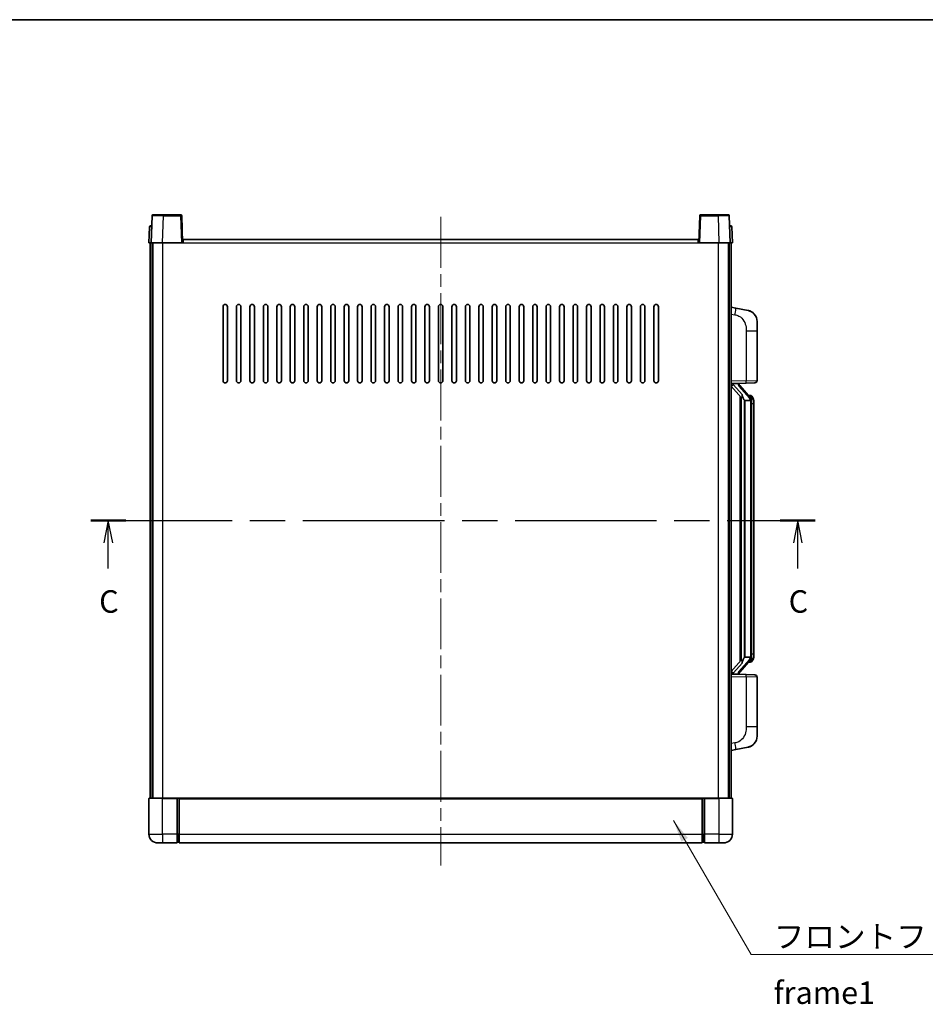
# Model space of a CAD drawing. Units: millimetres. Extents: x 0 to 9063, y 0 to 1124.
# Drawn here: x 1978 to 2381, y 685 to 1124 of the extents above; entities that cross this region are included whole.
import ezdxf

# ---------------------------------------------------------------- set-up
doc = ezdxf.new("R2010")
doc.units = ezdxf.units.MM
doc.header["$LTSCALE"] = 4
doc.linetypes.add('CHAIN', pattern=[0.3543, 0.2362, -0.0295, 0.0591, -0.0295])
for name, color, linetype, lineweight in [('Border (ISO)', 7, 'Continuous', 35), ('Centerline (ISO)', 131, 'Continuous', 18), ('Section Line (ISO)', 7, 'CHAIN', 25), ('Symbol (ISO)', 7, 'Continuous', 18), ('Visible (ISO)', 7, 'Continuous', 35), ('Visible Narrow (ISO)', 7, 'Continuous', 25)]:
    doc.layers.add(name, color=color, linetype=linetype, lineweight=lineweight)
doc.styles.add('Note Text (TK)', font='txt')
doc.dimstyles.new('Default - Method 1b (TK)$7', dxfattribs={"dimscale": 4, "dimtxt": 2.5, "dimasz": 2.5, "dimexe": 1, "dimexo": 1.5, "dimgap": 1, "dimtad": 1, "dimtoh": 1, "dimrnd": 1e-08, "dimdsep": 46, "dimtxsty": 'Note Text (TK)', "dimcen": 0.09, "dimdle": 5, "dimclrd": 100, "dimclre": 100, "dimclrt": 7, "dimadec": 1, "dimazin": 1, "dimtfac": 1, "dimtmove": 0, "dimatfit": 3, "dimfxl": 1, "dimtolj": 1, "dimlwd": -1, "dimlwe": -1, "dimarcsym": 0})

# ---------------------------------------------------------------- blocks, each defined once
blk = doc.blocks.new('図面枠 tk図枠')
at = {"layer": 'Border (ISO)'}
blk.add_line((14.5, 289), (405.5, 289), dxfattribs=at)
blk = doc.blocks.new('2dTransSection2')
at = {"layer": 'Section Line (ISO)', "linetype": 'CHAIN', "ltscale": 16.677914}
blk.add_line((123.31, 233.21), (204.03, 233.21), dxfattribs=at)
at = {"layer": 'Section Line (ISO)', "linetype": 'Continuous', "lineweight": 50}
for p, q in [((123.31, 233.21), (127.22, 233.21)), ((200.12, 233.21), (204.03, 233.21))]:
    blk.add_line(p, q, dxfattribs=at)
at = {"layer": 'Section Line (ISO)', "linetype": 'Continuous'}
for p, q in [((125.26, 233.21), (124.76, 230.71)), ((125.26, 230.71), (125.26, 233.21)), ((125.76, 230.71), (125.26, 233.21)), ((202.08, 233.21), (201.58, 230.71)), ((202.08, 230.71), (202.08, 233.21)), ((202.58, 230.71), (202.08, 233.21)), ((125.26, 227.84), (125.26, 230.71)), ((202.08, 227.84), (202.08, 230.71))]:
    blk.add_line(p, q, dxfattribs=at)
at = {"layer": 'Section Line (ISO)', "char_height": 2.5, "attachment_point": 7, "style": 'Note Text (TK)'}
for insert in [(124.24, 222.15), (201.06, 222.15)]:
    blk.add_mtext('C', dxfattribs=dict(at, insert=insert))

msp = doc.modelspace()

# ---------------------------------------------------------------- linework, layer by layer
at = {"layer": 'Centerline (ISO)', "linetype": 'CHAIN', "ltscale": 23.990969}
msp.add_line((2165.1656, 1036.1026), (2165.1656, 747.1026), dxfattribs=at)
at = {"layer": 'Visible (ISO)'}
for p, q in [((2036.5852, 1036.6201), (2036.1656, 1024.6026)), ((2037.0849, 1037.1026), (2041.5822, 1037.1026)), ((2049.2462, 1037.1026), (2041.5822, 1037.1026)), ((2050.1656, 1024.6026), (2049.7459, 1036.6201)), ((2280.5852, 1036.6201), (2280.1656, 1024.6026)), ((2288.749, 1037.1026), (2281.0849, 1037.1026)), ((2288.749, 1037.1026), (2293.2462, 1037.1026)), ((2294.1656, 1024.6026), (2293.7459, 1036.6201)), ((2035.4106, 1031.6201), (2035.1656, 1024.6026)), ((2035.9103, 1032.1026), (2036.41, 1032.1026)), ((2036.4275, 1032.1026), (2036.41, 1032.1026)), ((2293.9211, 1032.1026), (2293.9037, 1032.1026)), ((2293.9211, 1032.1026), (2294.4208, 1032.1026)), ((2295.1656, 1024.6026), (2294.9205, 1031.6201)), ((2036.165, 1024.6026), (2035.1656, 1024.6026)), ((2035.6656, 777.1026), (2035.6656, 1024.6026)), ((2036.1656, 1024.6026), (2036.165, 1024.6026)), ((2041.1625, 1024.6026), (2036.1656, 1024.6026)), ((2036.6656, 777.1026), (2036.6656, 1024.6026)), ((2036.9156, 777.1026), (2036.9156, 1024.6026)), ((2049.6659, 1024.6026), (2041.1625, 1024.6026)), ((2050.1656, 1024.6026), (2049.6659, 1024.6026)), ((2050.1656, 1024.6026), (2050.4156, 1024.6026)), ((2050.4156, 1024.6026), (2050.4156, 1026.1026)), ((2050.4156, 1026.1026), (2279.9156, 1026.1026)), ((2279.9156, 1026.1026), (2279.9156, 1024.6026)), ((2279.9156, 1024.6026), (2280.1656, 1024.6026)), ((2280.6653, 1024.6026), (2280.1656, 1024.6026)), ((2289.1686, 1024.6026), (2280.6653, 1024.6026)), ((2294.1656, 1024.6026), (2289.1686, 1024.6026)), ((2293.4156, 777.1026), (2293.4156, 1024.6026)), ((2293.6656, 777.1026), (2293.6656, 1024.6026)), ((2294.1662, 1024.6026), (2294.1656, 1024.6026)), ((2295.1656, 1024.6026), (2294.1662, 1024.6026)), ((2294.6656, 777.1026), (2294.6656, 1024.6026)), ((2068.1656, 963.1026), (2068.1656, 996.1026)), ((2070.1656, 996.1026), (2070.1656, 963.1026)), ((2074.1656, 963.1026), (2074.1656, 996.1026)), ((2076.1656, 996.1026), (2076.1656, 963.1026)), ((2080.1656, 963.1026), (2080.1656, 996.1026)), ((2082.1656, 996.1026), (2082.1656, 963.1026)), ((2086.1656, 963.1026), (2086.1656, 996.1026)), ((2088.1656, 996.1026), (2088.1656, 963.1026)), ((2092.1656, 963.1026), (2092.1656, 996.1026)), ((2094.1656, 996.1026), (2094.1656, 963.1026)), ((2098.1656, 963.1026), (2098.1656, 996.1026)), ((2100.1656, 996.1026), (2100.1656, 963.1026)), ((2104.1656, 963.1026), (2104.1656, 996.1026)), ((2106.1656, 996.1026), (2106.1656, 963.1026)), ((2110.1656, 963.1026), (2110.1656, 996.1026)), ((2112.1656, 996.1026), (2112.1656, 963.1026)), ((2116.1656, 963.1026), (2116.1656, 996.1026)), ((2118.1656, 996.1026), (2118.1656, 963.1026)), ((2122.1656, 963.1026), (2122.1656, 996.1026)), ((2124.1656, 996.1026), (2124.1656, 963.1026)), ((2128.1656, 963.1026), (2128.1656, 996.1026)), ((2130.1656, 996.1026), (2130.1656, 963.1026)), ((2134.1656, 963.1026), (2134.1656, 996.1026)), ((2136.1656, 996.1026), (2136.1656, 963.1026)), ((2140.1656, 963.1026), (2140.1656, 996.1026)), ((2142.1656, 996.1026), (2142.1656, 963.1026)), ((2146.1656, 963.1026), (2146.1656, 996.1026)), ((2148.1656, 996.1026), (2148.1656, 963.1026)), ((2152.1656, 963.1026), (2152.1656, 996.1026)), ((2154.1656, 996.1026), (2154.1656, 963.1026)), ((2158.1656, 963.1026), (2158.1656, 996.1026)), ((2160.1656, 996.1026), (2160.1656, 963.1026)), ((2164.1656, 963.1026), (2164.1656, 996.1026)), ((2166.1656, 996.1026), (2166.1656, 963.1026)), ((2170.1656, 963.1026), (2170.1656, 996.1026)), ((2172.1656, 996.1026), (2172.1656, 963.1026)), ((2176.1656, 963.1026), (2176.1656, 996.1026)), ((2178.1656, 996.1026), (2178.1656, 963.1026)), ((2182.1656, 963.1026), (2182.1656, 996.1026)), ((2184.1656, 996.1026), (2184.1656, 963.1026)), ((2188.1656, 963.1026), (2188.1656, 996.1026)), ((2190.1656, 996.1026), (2190.1656, 963.1026)), ((2194.1656, 963.1026), (2194.1656, 996.1026)), ((2196.1656, 996.1026), (2196.1656, 963.1026)), ((2200.1656, 963.1026), (2200.1656, 996.1026)), ((2202.1656, 996.1026), (2202.1656, 963.1026)), ((2206.1656, 963.1026), (2206.1656, 996.1026)), ((2208.1656, 996.1026), (2208.1656, 963.1026)), ((2212.1656, 963.1026), (2212.1656, 996.1026)), ((2214.1656, 996.1026), (2214.1656, 963.1026)), ((2218.1656, 963.1026), (2218.1656, 996.1026)), ((2220.1656, 996.1026), (2220.1656, 963.1026)), ((2224.1656, 963.1026), (2224.1656, 996.1026)), ((2226.1656, 996.1026), (2226.1656, 963.1026)), ((2230.1656, 963.1026), (2230.1656, 996.1026)), ((2232.1656, 996.1026), (2232.1656, 963.1026)), ((2236.1656, 963.1026), (2236.1656, 996.1026)), ((2238.1656, 996.1026), (2238.1656, 963.1026)), ((2242.1656, 963.1026), (2242.1656, 996.1026)), ((2244.1656, 996.1026), (2244.1656, 963.1026)), ((2248.1656, 963.1026), (2248.1656, 996.1026)), ((2250.1656, 996.1026), (2250.1656, 963.1026)), ((2254.1656, 963.1026), (2254.1656, 996.1026)), ((2256.1656, 996.1026), (2256.1656, 963.1026)), ((2260.1656, 963.1026), (2260.1656, 996.1026)), ((2262.1656, 996.1026), (2262.1656, 963.1026)), ((2296.7607, 995.4454), (2294.6656, 995.8526)), ((2302.1196, 994.4037), (2296.7607, 995.4454)), ((2306.1656, 989.4956), (2306.1656, 985.363)), ((2306.1656, 963.2199), (2306.1656, 985.363)), ((2294.6656, 961.8526), (2301.3401, 962.0857)), ((2295.6656, 961.8626), (2297.6656, 961.8626)), ((2298.1656, 961.7893), (2298.1656, 961.9749)), ((2298.1656, 961.5836), (2298.1656, 961.7893)), ((2305.2005, 962.2205), (2301.3401, 962.0857)), ((2294.6656, 960.6632), (2299.0983, 955.5639)), ((2303.175, 955.447), (2298.4109, 960.9275)), ((2298.6656, 956.0617), (2298.6656, 838.1436)), ((2299.0656, 955.6016), (2299.0656, 838.6037)), ((2300.6656, 954.3626), (2300.5805, 954.4335)), ((2300.6656, 954.3626), (2300.6656, 839.8426)), ((2303.1482, 954.3626), (2300.6656, 954.3626)), ((2303.0962, 956.5376), (2302.2269, 956.5376)), ((2303.6656, 840.0704), (2303.6656, 954.1349)), ((2303.9297, 956.1031), (2303.8509, 956.1937)), ((2304.6656, 952.7876), (2304.6656, 954.1349)), ((2304.6656, 841.4176), (2304.6656, 952.7876)), ((2299.0983, 838.6414), (2294.6656, 833.5421)), ((2298.4109, 833.2778), (2303.175, 838.7583)), ((2300.5805, 839.7718), (2300.6656, 839.8426)), ((2300.6656, 839.8426), (2303.1482, 839.8426)), ((2303.8509, 838.0116), (2303.9297, 838.1022)), ((2304.6656, 840.0704), (2304.6656, 841.4176)), ((2303.0962, 837.6676), (2302.2269, 837.6676)), ((2301.3401, 832.1196), (2294.6656, 832.3526)), ((2295.6656, 832.3426), (2297.6656, 832.3426)), ((2298.1656, 832.416), (2298.1656, 832.6217)), ((2298.1656, 832.2304), (2298.1656, 832.416)), ((2301.3401, 832.1196), (2305.2005, 831.9848)), ((2306.1656, 808.8423), (2306.1656, 830.9854)), ((2306.1656, 808.8423), (2306.1656, 804.7097)), ((2294.6656, 798.3526), (2296.7607, 798.7599)), ((2296.7607, 798.7599), (2302.1196, 799.8016)), ((2035.1656, 776.8526), (2035.1656, 761.1026)), ((2035.4156, 777.1026), (2041.1656, 777.1026)), ((2047.6656, 777.1026), (2041.1656, 777.1026)), ((2047.6656, 777.1026), (2048.4156, 777.1026)), ((2047.6656, 777.1026), (2047.6656, 776.8526)), ((2047.6656, 761.1026), (2047.6656, 776.8526)), ((2048.4156, 777.1026), (2048.6656, 777.1026)), ((2048.6656, 777.1026), (2281.6656, 777.1026)), ((2048.6656, 776.8026), (2048.6656, 777.1026)), ((2048.6656, 776.8026), (2048.6656, 761.1026)), ((2281.6656, 777.1026), (2281.6656, 776.8026)), ((2281.6656, 777.1026), (2281.9156, 777.1026)), ((2281.6656, 761.1026), (2281.6656, 776.8026)), ((2281.9156, 777.1026), (2282.6656, 777.1026)), ((2289.1656, 777.1026), (2282.6656, 777.1026)), ((2282.6656, 776.8526), (2282.6656, 777.1026)), ((2282.6656, 776.8526), (2282.6656, 761.1026)), ((2289.1656, 777.1026), (2294.9156, 777.1026)), ((2295.1656, 761.1026), (2295.1656, 776.8526)), ((2047.6656, 761.1026), (2047.6656, 757.1026)), ((2048.6656, 757.1026), (2048.6656, 761.1026)), ((2281.6656, 761.1026), (2281.6656, 757.1026)), ((2282.6656, 757.1026), (2282.6656, 761.1026)), ((2041.1656, 757.1026), (2039.1656, 757.1026)), ((2041.1656, 757.1026), (2047.6656, 757.1026)), ((2048.4156, 757.4026), (2047.6656, 757.4026)), ((2048.6656, 757.1026), (2281.6656, 757.1026)), ((2281.9156, 757.4026), (2282.6656, 757.4026)), ((2282.6656, 757.1026), (2289.1656, 757.1026)), ((2291.1656, 757.1026), (2289.1656, 757.1026))]:
    msp.add_line(p, q, dxfattribs=at)
for centre, radius, start, end in [((2037.0849, 1036.6026), 0.5, 90, 178), ((2049.2462, 1036.6026), 0.5, 2, 90), ((2281.0849, 1036.6026), 0.5, 90, 178), ((2293.2462, 1036.6026), 0.5, 2, 90), ((2035.9103, 1031.6026), 0.5, 90, 178), ((2294.4208, 1031.6026), 0.5, 2, 90), ((2069.1656, 996.1026), 1, 0.000001, 179.999999), ((2075.1656, 996.1026), 1, 0.000001, 179.999999), ((2081.1656, 996.1026), 1, 0.000001, 179.999999), ((2087.1656, 996.1026), 1, 0.000001, 179.999999), ((2093.1656, 996.1026), 1, 0.000001, 179.999999), ((2099.1656, 996.1026), 1, 0.000001, 179.999999), ((2105.1656, 996.1026), 1, 0.000001, 179.999999), ((2111.1656, 996.1026), 1, 0.000001, 179.999999), ((2117.1656, 996.1026), 1, 0.000001, 179.999999), ((2123.1656, 996.1026), 1, 0.000001, 179.999999), ((2129.1656, 996.1026), 1, 0.000001, 179.999999), ((2135.1656, 996.1026), 1, 0.000001, 179.999999), ((2141.1656, 996.1026), 1, 0.000001, 179.999999), ((2147.1656, 996.1026), 1, 0.000001, 179.999999), ((2153.1656, 996.1026), 1, 0.000001, 179.999999), ((2159.1656, 996.1026), 1, 0, 179.999999), ((2165.1656, 996.1026), 1, 0, 179.999999), ((2171.1656, 996.1026), 1, 0.000001, 179.999999), ((2177.1656, 996.1026), 1, 0.000001, 179.999999), ((2183.1656, 996.1026), 1, 0.000001, 179.999999), ((2189.1656, 996.1026), 1, 0.000001, 179.999999), ((2195.1656, 996.1026), 1, 0.000001, 179.999999), ((2201.1656, 996.1026), 1, 0.000001, 179.999999), ((2207.1656, 996.1026), 1, 0.000001, 179.999999), ((2213.1656, 996.1026), 1, 0.000001, 179.999999), ((2219.1656, 996.1026), 1, 0.000001, 179.999999), ((2225.1656, 996.1026), 1, 0.000001, 179.999999), ((2231.1656, 996.1026), 1, 0.000001, 179.999999), ((2237.1656, 996.1026), 1, 0.000001, 179.999999), ((2243.1656, 996.1026), 1, 0.000001, 179.999999), ((2249.1656, 996.1026), 1, 0.000001, 179.999999), ((2255.1656, 996.1026), 1, 0.000001, 179.999999), ((2261.1656, 996.1026), 1, 0.000001, 179.999999), ((2301.1656, 989.4956), 5, 0, 41.09567), ((2069.1656, 963.1026), 1, 180.000001, 359.999999), ((2075.1656, 963.1026), 1, 180.000001, 359.999999), ((2081.1656, 963.1026), 1, 180.000001, 359.999999), ((2087.1656, 963.1026), 1, 180.000001, 359.999999), ((2093.1656, 963.1026), 1, 180.000001, 359.999999), ((2099.1656, 963.1026), 1, 180.000001, 359.999999), ((2105.1656, 963.1026), 1, 180.000001, 359.999999), ((2111.1656, 963.1026), 1, 180.000001, 359.999999), ((2117.1656, 963.1026), 1, 180.000001, 359.999999), ((2123.1656, 963.1026), 1, 180.000001, 359.999999), ((2129.1656, 963.1026), 1, 180.000001, 359.999999), ((2135.1656, 963.1026), 1, 180.000001, 359.999999), ((2141.1656, 963.1026), 1, 180.000001, 359.999999), ((2147.1656, 963.1026), 1, 180.000001, 359.999999), ((2153.1656, 963.1026), 1, 180.000001, 359.999999), ((2159.1656, 963.1026), 1, 180.000001, 359.999999), ((2165.1656, 963.1026), 1, 180.000001, 359.999999), ((2171.1656, 963.1026), 1, 180.000001, 359.999999), ((2177.1656, 963.1026), 1, 180.000001, 359.999999), ((2183.1656, 963.1026), 1, 180.000001, 359.999999), ((2189.1656, 963.1026), 1, 180.000001, 359.999999), ((2195.1656, 963.1026), 1, 180.000001, 359.999999), ((2201.1656, 963.1026), 1, 180.000001, 359.999999), ((2207.1656, 963.1026), 1, 180.000001, 359.999999), ((2213.1656, 963.1026), 1, 180.000001, 359.999999), ((2219.1656, 963.1026), 1, 180.000001, 359.999999), ((2225.1656, 963.1026), 1, 180.000001, 359.999999), ((2231.1656, 963.1026), 1, 180.000001, 359.999999), ((2237.1656, 963.1026), 1, 180.000001, 359.999999), ((2243.1656, 963.1026), 1, 180.000001, 359.999999), ((2249.1656, 963.1026), 1, 180.000001, 359.999999), ((2255.1656, 963.1026), 1, 180.000001, 359.999999), ((2261.1656, 963.1026), 1, 180.000001, 359.999999), ((2299.1656, 961.5836), 1, 180, 221), ((2305.1656, 963.2199), 1, 272, 0), ((2303.0962, 955.5376), 1, 41, 90), ((2301.6656, 954.1349), 2, 5.907532, 41), ((2301.6656, 954.1349), 2, 0, 5.907532), ((2301.6656, 840.0704), 2, 319, 354.092468), ((2301.6656, 840.0704), 2, 354.092468, 0), ((2303.0962, 838.6676), 1, 270, 319), ((2299.1656, 832.6217), 1, 139, 180), ((2305.1656, 830.9854), 1, 0, 88), ((2301.1656, 804.7097), 5, 318.90433, 0), ((2035.4156, 776.8526), 0.25, 90, 180), ((2294.9156, 776.8526), 0.25, 0, 90), ((2039.1656, 761.1026), 4, 180, 270), ((2291.1656, 761.1026), 4, 270, 0), ((2048.4156, 757.6526), 0.25, 270, 0), ((2281.9156, 757.6526), 0.25, 180, 270)]:
    msp.add_arc(centre, radius, start, end, dxfattribs=at)
for centre, major_axis, ratio, start_param, end_param in [((2295.6656, 961.7159), (-1, 0), 0.14676884, 4.71238898, 6.28318531), ((2295.6656, 961.0371), (-0.9955, -0.3722), 0.25438663, 4.61756297, 6.18835929), ((2297.6656, 961.7893), (0.5, 0), 0.14676884, 0, 1.57079633), ((2301.0656, 960.9012), (0, -6.6667), 0.3, 5.34289009, 6.03820664), ((2301.0656, 833.3041), (0, 6.6667), 0.3, 0.24497866, 0.94029521), ((2295.6656, 833.1682), (0.9955, -0.3722), 0.25438663, 3.23641867, 4.807215), ((2295.6656, 832.4894), (-1, 0), 0.14676884, 0, 1.57079633), ((2297.6656, 832.416), (0.5, 0), 0.14676884, 4.71238898, 6.28318531)]:
    msp.add_ellipse(centre, major_axis=major_axis, ratio=ratio, start_param=start_param, end_param=end_param, dxfattribs=at)
for points, knots in [([(2302.1196, 994.4037), (2302.2212, 994.384), (2302.3225, 994.361), (2302.4812, 994.3198), (2302.5395, 994.3035), (2302.8605, 994.2075), (2303.1184, 994.1069), (2303.586, 993.8775), (2303.7999, 993.7525), (2304.1383, 993.5195), (2304.2699, 993.4187), (2304.494, 993.2291), (2304.59, 993.141), (2304.7256, 993.0071), (2304.7704, 992.961), (2304.8342, 992.893), (2304.8551, 992.8702), (2304.8955, 992.8255), (2304.9144, 992.8043), (2304.9336, 992.7822)], [0, 0, 0, 0, 0.031817178, 0.031817178, 0.050452113, 0.050452113, 0.134929933, 0.134929933, 0.208678987, 0.208678987, 0.258212634, 0.258212634, 0.298091577, 0.298091577, 0.318896146, 0.318896146, 0.329513015, 0.329513015, 0.340218293, 0.340218293, 0.340218293, 0.340218293]), ([(2302.1196, 994.4037), (2302.2961, 994.3694), (2302.4717, 994.3253), (2302.7253, 994.2469), (2302.8065, 994.2194), (2303.1363, 994.0985), (2303.3807, 993.9863), (2303.8129, 993.7434), (2304.0057, 993.617), (2304.3101, 993.3862), (2304.4294, 993.2865), (2304.6132, 993.1183), (2304.6825, 993.0509), (2304.7809, 992.9498), (2304.8132, 992.9156), (2304.8755, 992.848), (2304.9043, 992.8159), (2304.9336, 992.7822)], [0, 0, 0, 0, 0.055151579, 0.055151579, 0.081398944, 0.081398944, 0.162714309, 0.162714309, 0.230969498, 0.230969498, 0.277734391, 0.277734391, 0.307873407, 0.307873407, 0.323370755, 0.323370755, 0.339065947, 0.339065947, 0.339065947, 0.339065947]), ([(2299.4501, 956.9708), (2299.4524, 956.9603), (2299.4547, 956.9498), (2299.5066, 956.7088), (2299.5607, 956.4262), (2299.5607, 956.181), (2299.5607, 956.1064), (2299.5553, 956.0247), (2299.5251, 955.873), (2299.4998, 955.8032), (2299.4435, 955.702), (2299.4115, 955.6613), (2299.3467, 955.599), (2299.314, 955.5769), (2299.2239, 955.53), (2299.1688, 955.5243), (2299.1183, 955.5456), (2299.1073, 955.5536), (2299.0983, 955.5639)], [0.742305626, 0.742305626, 0.742305626, 0.742305626, 0.745632696, 0.745632696, 0.819200354, 0.819200354, 0.819200354, 0.841590598, 0.841590598, 0.863980841, 0.863980841, 0.882920663, 0.882920663, 0.901860485, 0.901860485, 0.943798526, 0.943798526, 0.958212109, 0.958212109, 0.958212109, 0.958212109]), ([(2303.6549, 954.3407), (2303.6549, 954.3409), (2303.6549, 954.341), (2303.6535, 954.3503), (2303.6405, 954.358), (2303.5915, 954.3704), (2303.5551, 954.3748), (2303.4636, 954.3791), (2303.4095, 954.379), (2303.2908, 954.3743), (2303.2274, 954.3698), (2303.1632, 954.3634)], [-0.0778087689, -0.0778087689, -0.0778087689, -0.0778087689, -0.0774791395, -0.0774791395, -0.0585788033, -0.0585788033, -0.0389062325, -0.0389062325, -0.0193765361, -0.0193765361, 0, 0, 0, 0]), ([(2304.6656, 954.1349), (2304.6656, 954.7287), (2304.5151, 955.1328), (2304.2098, 955.7652), (2304.0389, 955.9774), (2303.9297, 956.1031)], [0, 0, 0, 0, 0.2061269, 0.2061269, 0.42564821, 0.42564821, 0.42564821, 0.42564821]), ([(2299.0983, 838.6414), (2299.1073, 838.6517), (2299.1183, 838.6597), (2299.1688, 838.681), (2299.2239, 838.6753), (2299.314, 838.6284), (2299.3467, 838.6063), (2299.4115, 838.544), (2299.4435, 838.5033), (2299.4998, 838.4021), (2299.5251, 838.3323), (2299.5553, 838.1806), (2299.5607, 838.0989), (2299.5607, 837.8129), (2299.5187, 837.5672), (2299.4693, 837.3237), (2299.4599, 837.2794), (2299.4501, 837.2345)], [0.219421737, 0.219421737, 0.219421737, 0.219421737, 0.23383532, 0.23383532, 0.275773361, 0.275773361, 0.294713183, 0.294713183, 0.313653005, 0.313653005, 0.336043248, 0.336043248, 0.358433491, 0.358433491, 0.421861067, 0.421861067, 0.435453192, 0.435453192, 0.435453192, 0.435453192]), ([(2303.6549, 839.8646), (2303.6549, 839.8644), (2303.6549, 839.8643), (2303.6535, 839.855), (2303.6405, 839.8473), (2303.5915, 839.8349), (2303.5551, 839.8305), (2303.4636, 839.8262), (2303.4095, 839.8263), (2303.2908, 839.831), (2303.2274, 839.8355), (2303.1632, 839.8419)], [-0.0003297628, -0.0003297628, -0.0003297628, -0.0003297628, 0, 0, 0.0189079865, 0.0189079865, 0.0385885202, 0.0385885202, 0.0581261217, 0.0581261217, 0.0775105008, 0.0775105008, 0.0775105008, 0.0775105008]), ([(2303.9297, 838.1022), (2303.984, 838.1648), (2304.0534, 838.2495), (2304.2204, 838.4898), (2304.321, 838.6559), (2304.4925, 839.0468), (2304.5664, 839.2608), (2304.6453, 839.685), (2304.6656, 839.866), (2304.6656, 840.0704)], [0, 0, 0, 0, 0.109280085, 0.109280085, 0.240591253, 0.240591253, 0.354088722, 0.354088722, 0.425024641, 0.425024641, 0.425024641, 0.425024641]), ([(2304.9336, 801.4231), (2304.9141, 801.4008), (2304.8951, 801.3793), (2304.8542, 801.3341), (2304.833, 801.3111), (2304.7685, 801.2423), (2304.7231, 801.1957), (2304.5859, 801.0604), (2304.4888, 800.9715), (2304.2625, 800.7807), (2304.1298, 800.6796), (2303.7894, 800.4462), (2303.5744, 800.3214), (2303.1098, 800.0951), (2302.8561, 799.9964), (2302.4405, 799.8722), (2302.2805, 799.8328), (2302.1196, 799.8016)], [0, 0, 0, 0, 0.010823116, 0.010823116, 0.021555164, 0.021555164, 0.042579621, 0.042579621, 0.082862142, 0.082862142, 0.132680778, 0.132680778, 0.206708077, 0.206708077, 0.289770927, 0.289770927, 0.340209224, 0.340209224, 0.340209224, 0.340209224]), ([(2303.4699, 800.2723), (2303.2802, 800.1738), (2303.0852, 800.088), (2302.6376, 799.9239), (2302.3794, 799.8521), (2302.1196, 799.8016)], [0.193034956, 0.193034956, 0.193034956, 0.193034956, 0.257659665, 0.257659665, 0.339004358, 0.339004358, 0.339004358, 0.339004358]), ([(2304.9336, 801.4231), (2304.905, 801.3903), (2304.8769, 801.3589), (2304.8162, 801.2929), (2304.7847, 801.2595), (2304.6888, 801.1608), (2304.6213, 801.0949), (2304.5296, 801.0105), (2304.5078, 800.9907), (2304.4856, 800.971)], [0, 0, 0, 0, 0.0153264144, 0.0153264144, 0.0304667096, 0.0304667096, 0.0599334156, 0.0599334156, 0.0689999837, 0.0689999837, 0.0689999837, 0.0689999837])]:
    msp.add_open_spline(points, degree=3, knots=knots, dxfattribs=at)
for points in [[(2303.1632, 954.3634), (2303.158, 954.3629), (2303.1529, 954.3626), (2303.1482, 954.3626)], [(2303.1482, 839.8426), (2303.1529, 839.8426), (2303.158, 839.8424), (2303.1632, 839.8419)]]:
    msp.add_open_spline(points, degree=3, dxfattribs=at)
at = {"layer": 'Visible Narrow (ISO)'}
for p, q in [((2041.1625, 1024.6026), (2041.5822, 1036.6201)), ((2041.5822, 1036.6201), (2041.5822, 1037.1026)), ((2041.5822, 1036.6201), (2049.2462, 1036.6201)), ((2049.2462, 1037.1026), (2049.2462, 1036.6201)), ((2049.2462, 1036.6201), (2049.6659, 1024.6026)), ((2280.6653, 1024.6026), (2281.0849, 1036.6201)), ((2281.0849, 1036.6201), (2281.0849, 1037.1026)), ((2281.0849, 1036.6201), (2288.749, 1036.6201)), ((2288.749, 1036.6201), (2288.749, 1037.1026)), ((2288.749, 1036.6201), (2289.1686, 1024.6026)), ((2036.165, 1024.6026), (2036.41, 1031.6201)), ((2036.41, 1031.6201), (2036.41, 1032.1026)), ((2036.41, 1031.6201), (2036.4106, 1031.6201)), ((2293.9205, 1031.6201), (2293.9211, 1031.6201)), ((2293.9211, 1031.6201), (2293.9211, 1032.1026)), ((2293.9211, 1031.6201), (2294.1662, 1024.6026)), ((2041.4156, 777.1026), (2041.4156, 1024.6026)), ((2050.4156, 1024.6026), (2279.9156, 1024.6026)), ((2288.9156, 777.1026), (2288.9156, 1024.6026)), ((2294.6656, 992.8168), (2296.293, 992.5005)), ((2301.3401, 985.363), (2306.1656, 985.363)), ((2301.3401, 985.363), (2301.3401, 963.0851)), ((2301.3401, 963.0851), (2294.6656, 962.852)), ((2295.6656, 961.8626), (2295.6656, 961.8876)), ((2295.6656, 961.3244), (2295.6656, 961.8626)), ((2299.4501, 956.9708), (2295.6656, 961.3244)), ((2297.6656, 961.9574), (2297.6656, 961.8626)), ((2297.6656, 961.8626), (2297.6656, 961.7272)), ((2301.3401, 963.0851), (2306.1656, 963.2199)), ((2298.0335, 960.7431), (2302.7976, 955.2626)), ((2300.5805, 839.7718), (2300.5805, 954.4335)), ((2303.6656, 954.1349), (2303.1656, 954.1349)), ((2303.1656, 954.1349), (2303.1656, 840.0704)), ((2303.6656, 954.9522), (2303.6656, 954.1349)), ((2304.6656, 952.7876), (2303.6656, 952.7876)), ((2302.7976, 838.9427), (2298.0335, 833.4622)), ((2303.6656, 840.0704), (2303.1656, 840.0704)), ((2303.6656, 841.4176), (2304.6656, 841.4176)), ((2303.6656, 840.0704), (2303.6656, 839.2531)), ((2295.6656, 832.8809), (2299.4501, 837.2345)), ((2294.6656, 831.3533), (2301.3401, 831.1202)), ((2295.6656, 832.3426), (2295.6656, 832.8809)), ((2295.6656, 832.3177), (2295.6656, 832.3426)), ((2297.6656, 832.4781), (2297.6656, 832.3426)), ((2297.6656, 832.3426), (2297.6656, 832.2479)), ((2306.1656, 830.9854), (2301.3401, 831.1202)), ((2301.3401, 831.1202), (2301.3401, 808.8423)), ((2306.1656, 808.8423), (2301.3401, 808.8423)), ((2296.293, 801.7048), (2294.6656, 801.3884)), ((2041.1656, 776.8526), (2035.1656, 776.8526)), ((2041.1656, 776.8526), (2041.1656, 777.1026)), ((2041.1656, 776.8526), (2047.6656, 776.8526)), ((2041.1656, 761.1026), (2041.1656, 776.8526)), ((2048.4156, 777.1026), (2048.4156, 761.1026)), ((2048.6656, 776.8026), (2281.6656, 776.8026)), ((2281.9156, 761.1026), (2281.9156, 777.1026)), ((2282.6656, 776.8526), (2289.1656, 776.8526)), ((2289.1656, 776.8526), (2289.1656, 777.1026)), ((2295.1656, 776.8526), (2289.1656, 776.8526)), ((2289.1656, 776.8526), (2289.1656, 761.1026)), ((2035.1656, 761.1026), (2041.1656, 761.1026)), ((2047.6656, 761.1026), (2041.1656, 761.1026)), ((2041.1656, 761.1026), (2041.1656, 757.1026)), ((2048.4156, 761.1026), (2047.6656, 761.1026)), ((2048.6656, 761.1026), (2048.4156, 761.1026)), ((2048.4156, 757.4026), (2048.4156, 761.1026)), ((2048.6656, 761.1026), (2281.6656, 761.1026)), ((2281.6656, 761.1026), (2281.9156, 761.1026)), ((2281.9156, 761.1026), (2281.9156, 757.4026)), ((2281.9156, 761.1026), (2282.6656, 761.1026)), ((2289.1656, 761.1026), (2282.6656, 761.1026)), ((2289.1656, 761.1026), (2295.1656, 761.1026)), ((2289.1656, 761.1026), (2289.1656, 757.1026))]:
    msp.add_line(p, q, dxfattribs=at)
for centre, start, end in [((2299.1656, 961.7272), 180, 221), ((2301.6656, 954.2786), 3.242335, 41), ((2301.6656, 954.1349), 0, 8.733934), ((2301.6656, 839.9267), 319, 356.757665), ((2301.6656, 840.0704), 351.266066, 0), ((2299.1656, 832.4781), 139, 180)]:
    msp.add_arc(centre, 1.5, start, end, dxfattribs=at)
for centre, major_axis, ratio, start_param, end_param in [((2041.5877, 1036.6026), (5.0024, -0.0174), 0.00348438, 1.5719048, 3.14148316), ((2049.2462, 1036.6026), (0.4997, 0.0174), 0.03487826, 0, 1.56957835), ((2281.0849, 1036.6026), (-0.4997, 0.0174), 0.03487826, 4.71360696, 6.28318531), ((2288.7435, 1036.6026), (5.0024, 0.0174), 0.00348438, 0.00010951, 1.56968786), ((2036.4106, 1031.6026), (1, -0.0174), 0.01743381, 1.57170981, 3.14128816), ((2293.9205, 1031.6026), (1, 0.0174), 0.01743381, 0.00030449, 1.56988285), ((2296.1883, 992.5005), (0.5724, 2.9449), 0.03425905, 4.71904817, 6.28318531), ((2297.6656, 961.5836), (0.5, 0), 0.28734789, 0, 1.57079633), ((2298.0335, 960.5995), (0.3774, 0.328), 0.22082359, 0, 1.3811443), ((2301.3052, 963.0851), (0.0349, -0.9994), 0.03487826, 0, 1.56957835), ((2302.7976, 955.119), (0.3774, 0.328), 0.22082359, 0, 1.3811443), ((2303.175, 955.447), (0.7547, 0.6561), 0.98843646, 0, 0.86096541), ((2303.6656, 954.1349), (1, 0), 0.81730076, 0, 1.57079633), ((2302.7976, 839.0863), (0.3774, -0.328), 0.22082359, 4.90204101, 6.28318531), ((2303.175, 838.7583), (0.7547, -0.6561), 0.98843646, 5.4222199, 6.28318531), ((2303.6656, 840.0704), (1, 0), 0.81730076, 4.71238898, 6.28318531), ((2297.6656, 832.6217), (0.5, 0), 0.28734789, 4.71238898, 6.28318531), ((2298.0335, 833.6058), (0.3774, -0.328), 0.22082359, 4.90204101, 6.28318531), ((2301.3052, 831.1202), (0.0349, 0.9994), 0.03487826, 4.71360696, 6.28318531), ((2296.1883, 801.7048), (0.5724, -2.9449), 0.03425905, 0, 1.56413714)]:
    msp.add_ellipse(centre, major_axis=major_axis, ratio=ratio, start_param=start_param, end_param=end_param, dxfattribs=at)
for points, knots in [([(2296.293, 992.5005), (2296.8496, 992.3923), (2297.4684, 992.2519), (2298.0765, 991.9344), (2298.929, 991.4891), (2299.7436, 990.6892), (2300.318, 989.6968), (2300.818, 988.8329), (2301.1232, 987.8522), (2301.2491, 986.9692), (2301.334, 986.3742), (2301.3401, 985.8294), (2301.3401, 985.363)], [0, 0, 0, 0, 0.22498324, 0.22498324, 0.22498324, 0.54043573, 0.54043573, 0.54043573, 0.81501171, 0.81501171, 0.81501171, 1, 1, 1, 1]), ([(2303.175, 956.4404), (2303.2478, 956.3503), (2303.3617, 956.1985), (2303.5652, 955.7326), (2303.6656, 955.4398), (2303.6656, 954.9522)], [-0.42564821, -0.42564821, -0.42564821, -0.42564821, -0.2061269, -0.2061269, 0, 0, 0, 0]), ([(2303.6656, 839.2531), (2303.6656, 839.0853), (2303.6521, 838.9429), (2303.5995, 838.6145), (2303.5502, 838.4546), (2303.4359, 838.1652), (2303.3688, 838.0445), (2303.2575, 837.8706), (2303.2112, 837.8098), (2303.175, 837.7649)], [-0.425024641, -0.425024641, -0.425024641, -0.425024641, -0.354088722, -0.354088722, -0.240591253, -0.240591253, -0.109280085, -0.109280085, 0, 0, 0, 0]), ([(2303.175, 837.7649), (2303.1248, 837.7029), (2303.0989, 837.6709), (2303.0962, 837.6677), (2303.0962, 837.6676), (2303.0962, 837.6676)], [-0.318622721, -0.318622721, -0.318622721, -0.318622721, -0.167312443, -0.167312443, -0.15935558, -0.15935558, -0.15935558, -0.15935558]), ([(2301.3401, 808.8423), (2301.3401, 808.306), (2301.3314, 807.6707), (2301.206, 806.9706), (2301.0342, 806.0121), (2300.6467, 804.9617), (2300.0638, 804.1016), (2299.5066, 803.2795), (2298.7652, 802.6201), (2298.0167, 802.2403), (2297.431, 801.943), (2296.8318, 801.8095), (2296.293, 801.7048)], [0, 0, 0, 0, 0.21270217, 0.21270217, 0.21270217, 0.50389399, 0.50389399, 0.50389399, 0.78220336, 0.78220336, 0.78220336, 1, 1, 1, 1])]:
    msp.add_open_spline(points, degree=3, knots=knots, dxfattribs=at)
msp.add_open_spline([(2303.0962, 956.5377), (2303.0962, 956.5377), (2303.1221, 956.5057), (2303.175, 956.4404)], degree=3, dxfattribs=at)

# ---------------------------------------------------------------- block references
at = {"xscale": 4, "yscale": 4, "zscale": 4}
msp.add_blockref('図面枠 tk図枠', (1516, -32), dxfattribs=at)
at = {"layer": 'Section Line (ISO)', "xscale": 4, "yscale": 4, "zscale": 4}
msp.add_blockref('2dTransSection2', (1516, -32), dxfattribs=at)

# ---------------------------------------------------------------- texts
at = {"layer": 'Symbol (ISO)', "color": 7, "insert": (2313.5826, 720.3884), "char_height": 10, "width": 206.72514, "attachment_point": 1, "line_spacing_factor": 1.5, "style": 'Note Text (TK)'}
msp.add_mtext('{\\fＭＳ Ｐゴシック|b0|i0;フロントフレーム1 / Front frame1}', dxfattribs=at)

# ---------------------------------------------------------------- leaders
at = {"layer": 'Symbol (ISO)', "color": 100, "annotation_type": 0, "has_hookline": 1, "hookline_direction": 0, "text_width": 197.3864}
msp.add_leader([(2268.8688, 767.1812), (2303.5826, 707.4023), (2313.5826, 707.4023)], dimstyle='Default - Method 1b (TK)$7', override={"dimgap": 0, "dimtad": 1}, dxfattribs=at)

doc.saveas('drawing.dxf')
